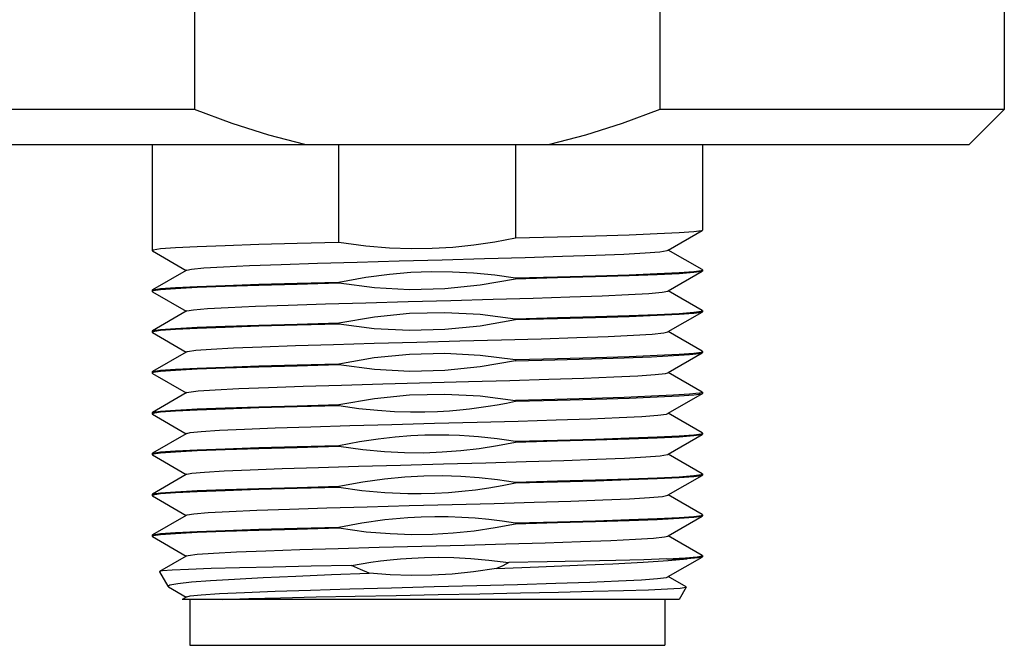
# Model space of a CAD drawing. Units: inches. Extents: x 0.7 to 21.3, y 0.5 to 16.
# Drawn here: x 17.8 to 18.6, y 5.9 to 6.4 of the extents above; entities that cross this region are included whole.
import ezdxf

# ---------------------------------------------------------------- set-up
doc = ezdxf.new("R2010")
doc.units = ezdxf.units.IN
doc.header["$LTSCALE"] = 1.21
doc.header["$MEASUREMENT"] = 0
doc.layers.get('0').update_dxf_attribs({"linetype": 'CONTINUOUS'})
doc.layers.add('02___PRT_ALL_AXES', color=7, linetype='CONTINUOUS')

msp = doc.modelspace()

# ---------------------------------------------------------------- linework, layer by layer
at = {"color": 7, "linetype": 'CONTINUOUS'}
for p, q in [((17.92799, 6.43235), (17.92799, 6.34235)), ((18.32707, 6.43235), (18.32707, 6.34235)), ((17.92799, 6.34235), (17.63253, 6.34235)), ((18.62253, 6.34235), (18.32707, 6.34235)), ((17.66254, 6.31235), (18.59253, 6.31235)), ((18.05174, 6.22828), (18.05174, 6.31235)), ((18.20332, 6.31235), (18.20332, 6.23192)), ((18.33431, 6.22185), (18.36334, 6.23862)), ((18.36353, 6.23885), (18.36334, 6.23862)), ((17.89153, 6.22135), (17.89173, 6.22112)), ((17.89173, 6.22112), (17.92075, 6.20435)), ((18.33386, 6.22159), (18.33431, 6.22185)), ((18.36334, 6.20508), (18.33431, 6.22185)), ((17.92075, 6.20435), (17.89173, 6.18758)), ((17.9212, 6.20461), (17.92075, 6.20435)), ((18.33431, 6.18685), (18.36334, 6.20362)), ((18.36272, 6.20439), (18.36353, 6.20485)), ((18.36353, 6.20485), (18.36334, 6.20508)), ((18.36353, 6.20385), (18.36334, 6.20362)), ((18.05174, 6.19428), (18.05174, 6.19328)), ((18.20332, 6.19792), (18.20332, 6.19692)), ((17.89153, 6.18735), (17.89173, 6.18758)), ((17.89234, 6.18681), (17.89153, 6.18635)), ((17.89153, 6.18635), (17.89173, 6.18612)), ((17.89173, 6.18612), (17.92075, 6.16935)), ((18.33386, 6.18659), (18.33431, 6.18685)), ((18.36334, 6.17008), (18.33431, 6.18685)), ((17.92075, 6.16935), (17.89173, 6.15258)), ((17.9212, 6.16961), (17.92075, 6.16935)), ((18.33431, 6.15185), (18.36334, 6.16862)), ((18.36272, 6.16939), (18.36353, 6.16985)), ((18.36353, 6.16985), (18.36334, 6.17008)), ((18.36353, 6.16885), (18.36334, 6.16862)), ((18.05174, 6.15928), (18.05174, 6.15828)), ((18.20332, 6.16292), (18.20332, 6.16192)), ((17.89153, 6.15235), (17.89173, 6.15258)), ((17.89234, 6.15181), (17.89153, 6.15135)), ((17.89153, 6.15135), (17.89173, 6.15112)), ((17.89173, 6.15112), (17.92075, 6.13435)), ((18.33386, 6.15159), (18.33431, 6.15185)), ((18.36334, 6.13508), (18.33431, 6.15185)), ((17.92075, 6.13435), (17.89173, 6.11758)), ((17.9212, 6.13461), (17.92075, 6.13435)), ((18.33431, 6.11685), (18.36334, 6.13362)), ((18.36334, 6.13362), (18.3609, 6.13302)), ((18.36272, 6.13439), (18.36353, 6.13485)), ((18.36353, 6.13485), (18.36334, 6.13508)), ((18.36353, 6.13385), (18.36334, 6.13362)), ((18.05174, 6.12428), (18.05174, 6.12328)), ((18.20332, 6.12792), (18.20332, 6.12692)), ((17.89153, 6.11735), (17.89173, 6.11758)), ((17.89234, 6.11681), (17.89153, 6.11635)), ((17.89153, 6.11635), (17.89173, 6.11612)), ((17.89173, 6.11612), (17.92075, 6.09935)), ((18.33178, 6.11602), (18.33386, 6.11659)), ((18.33386, 6.11659), (18.33431, 6.11685)), ((18.36334, 6.10008), (18.33431, 6.11685)), ((17.92075, 6.09935), (17.89173, 6.08258)), ((17.9212, 6.09961), (17.92075, 6.09935)), ((18.3609, 6.09902), (18.36353, 6.09985)), ((18.36168, 6.09767), (18.36334, 6.09862)), ((18.36353, 6.09985), (18.36334, 6.10008)), ((18.36353, 6.09885), (18.36334, 6.09862)), ((18.20332, 6.09292), (18.20332, 6.09192)), ((18.33431, 6.08185), (18.36168, 6.09767)), ((17.89153, 6.08235), (17.89173, 6.08258)), ((17.89234, 6.08181), (17.89153, 6.08135)), ((17.89153, 6.08135), (17.89173, 6.08112)), ((18.05174, 6.08928), (18.05174, 6.08828)), ((18.33386, 6.08159), (18.33431, 6.08185)), ((18.36334, 6.06508), (18.33431, 6.08185)), ((17.89173, 6.08112), (17.92075, 6.06435)), ((17.92075, 6.06435), (17.89173, 6.04758)), ((17.9212, 6.06461), (17.92075, 6.06435)), ((18.36272, 6.06439), (18.36353, 6.06485)), ((18.36353, 6.06485), (18.36334, 6.06508)), ((18.20332, 6.05792), (18.20332, 6.05692)), ((18.33431, 6.04685), (18.36334, 6.06362)), ((18.36353, 6.06385), (18.36334, 6.06362)), ((17.89153, 6.04735), (17.89173, 6.04758)), ((18.05174, 6.05428), (18.05174, 6.05328)), ((17.89234, 6.04681), (17.89153, 6.04635)), ((17.89153, 6.04635), (17.89173, 6.04612)), ((17.89173, 6.04612), (17.92075, 6.02935)), ((18.33386, 6.04659), (18.33431, 6.04685)), ((18.36334, 6.03008), (18.33431, 6.04685)), ((17.92075, 6.02935), (17.89173, 6.01258)), ((17.9212, 6.02961), (17.92075, 6.02935)), ((18.20332, 6.02292), (18.20332, 6.02192)), ((18.33431, 6.01185), (18.36334, 6.02862)), ((18.36272, 6.02939), (18.36353, 6.02985)), ((18.36353, 6.02985), (18.36334, 6.03008)), ((18.36353, 6.02885), (18.36334, 6.02862)), ((18.05174, 6.01928), (18.05174, 6.01828)), ((17.89153, 6.01235), (17.89173, 6.01258)), ((17.89234, 6.01181), (17.89153, 6.01135)), ((17.89153, 6.01135), (17.89173, 6.01112)), ((17.89173, 6.01112), (17.92075, 5.99435)), ((18.33386, 6.01159), (18.33431, 6.01185)), ((18.36334, 5.99508), (18.33431, 6.01185)), ((17.92075, 5.99435), (17.89173, 5.97758)), ((17.9212, 5.99461), (17.92075, 5.99435)), ((18.33431, 5.97685), (18.36334, 5.99362)), ((18.36272, 5.99439), (18.36353, 5.99485)), ((18.36353, 5.99485), (18.36334, 5.99508)), ((18.36353, 5.99385), (18.36334, 5.99362)), ((18.05174, 5.98428), (18.05174, 5.98328)), ((18.20332, 5.98792), (18.20332, 5.98692)), ((17.89153, 5.97735), (17.89173, 5.97758)), ((17.89234, 5.97681), (17.89153, 5.97635)), ((17.89153, 5.97635), (17.89173, 5.97612)), ((17.89173, 5.97612), (17.92075, 5.95935)), ((18.33386, 5.97659), (18.33431, 5.97685)), ((18.36334, 5.96008), (18.33431, 5.97685)), ((17.92075, 5.95935), (17.89797, 5.94619)), ((17.9212, 5.95961), (17.92075, 5.95935)), ((18.33312, 5.95699), (18.35051, 5.95699)), ((18.33431, 5.94185), (18.36334, 5.95862)), ((18.36353, 5.95985), (18.36334, 5.96008)), ((18.36349, 5.95875), (18.36334, 5.95862)), ((18.36353, 5.95885), (18.36349, 5.95875)), ((17.89797, 5.94619), (17.89787, 5.94601)), ((17.89787, 5.94601), (17.90508, 5.93353)), ((18.33386, 5.94159), (18.33431, 5.94185)), ((18.34951, 5.93307), (18.33431, 5.94185)), ((17.90508, 5.93353), (17.90684, 5.93478)), ((17.9055, 5.93317), (17.90508, 5.93353)), ((17.9055, 5.93317), (17.92075, 5.92435)), ((18.34961, 5.93289), (18.34353, 5.92235)), ((18.34961, 5.93289), (18.34951, 5.93307)), ((18.34353, 5.92235), (17.91728, 5.92235)), ((17.9212, 5.92461), (17.91729, 5.92235)), ((17.92379, 5.92235), (17.92379, 5.88298)), ((18.33127, 5.92235), (18.33127, 5.88298)), ((17.92379, 5.88298), (18.33127, 5.88298))]:
    msp.add_line(p, q, dxfattribs=at)
for points in [[(18.02257, 6.31235), (17.99166, 6.32029), (17.96022, 6.33026), (17.92799, 6.34235)], [(18.32707, 6.34235), (18.29479, 6.33024), (18.26335, 6.32027), (18.23249, 6.31235)], [(18.36334, 6.23862), (18.36272, 6.23839), (18.35627, 6.23747), (18.34353, 6.23654), (18.32487, 6.23562), (18.3008, 6.23469), (18.27197, 6.23377), (18.23918, 6.23285), (18.20332, 6.23192)], [(18.05174, 6.22828), (18.01589, 6.22736), (17.98309, 6.22643), (17.95426, 6.22551), (17.93019, 6.22459), (17.91153, 6.22366), (17.8988, 6.22274), (17.89234, 6.22181), (17.89153, 6.22135)], [(18.20332, 6.23192), (18.18561, 6.22859), (18.16758, 6.22593), (18.14949, 6.22405), (18.1316, 6.22301), (18.11383, 6.22279), (18.09527, 6.22342), (18.0749, 6.22513), (18.05174, 6.22828)], [(17.9212, 6.20461), (17.92529, 6.20549), (17.93596, 6.20649), (17.95271, 6.20748), (17.97501, 6.20847), (18.00217, 6.20947), (18.0333, 6.21046), (18.06743, 6.21146), (18.10346, 6.21245), (18.14026, 6.21345), (18.17666, 6.21444), (18.2115, 6.21543), (18.24366, 6.21643), (18.27214, 6.21742), (18.29603, 6.21842), (18.31456, 6.21941), (18.32715, 6.2204), (18.3334, 6.2214), (18.33386, 6.22159)], [(18.05174, 6.19428), (18.07473, 6.19847), (18.095, 6.20115), (18.1135, 6.20272), (18.13126, 6.20339), (18.14918, 6.20325), (18.16734, 6.20227), (18.18548, 6.20047), (18.20332, 6.19792)], [(18.20332, 6.19792), (18.23918, 6.19885), (18.27197, 6.19977), (18.3008, 6.20069), (18.32487, 6.20162), (18.34353, 6.20254), (18.35627, 6.20347), (18.36272, 6.20439)], [(18.36334, 6.20362), (18.36272, 6.20339), (18.35627, 6.20247), (18.34353, 6.20154), (18.32487, 6.20062), (18.3008, 6.19969), (18.27197, 6.19877), (18.23917, 6.19785), (18.20332, 6.19692)], [(17.89173, 6.18758), (17.89234, 6.18781), (17.8988, 6.18874), (17.91153, 6.18966), (17.93019, 6.19059), (17.95426, 6.19151), (17.98309, 6.19243), (18.01589, 6.19336), (18.05174, 6.19428)], [(18.05174, 6.19328), (18.01589, 6.19236), (17.9831, 6.19143), (17.95427, 6.19051), (17.93019, 6.18959), (17.91153, 6.18866), (17.8988, 6.18774), (17.89234, 6.18681)], [(18.20332, 6.19692), (18.17292, 6.19163), (18.14267, 6.18856), (18.11239, 6.1878), (18.08215, 6.1894), (18.05174, 6.19328)], [(17.9212, 6.16961), (17.92697, 6.1707), (17.93892, 6.17169), (17.95687, 6.17269), (17.98023, 6.17368), (18.00828, 6.17467), (18.04012, 6.17567), (18.07473, 6.17666), (18.11102, 6.17766), (18.14783, 6.17865), (18.184, 6.17964), (18.21837, 6.18064), (18.24986, 6.18163), (18.27746, 6.18263), (18.3003, 6.18362), (18.31766, 6.18461), (18.32897, 6.18561), (18.33386, 6.18659)], [(18.05174, 6.15928), (18.08214, 6.16457), (18.11238, 6.16765), (18.14267, 6.1684), (18.17292, 6.1668), (18.20332, 6.16292)], [(18.20332, 6.16292), (18.23917, 6.16385), (18.27197, 6.16477), (18.3008, 6.16569), (18.32487, 6.16662), (18.34353, 6.16754), (18.35627, 6.16847), (18.36272, 6.16939)], [(18.36334, 6.16862), (18.36272, 6.16839), (18.35627, 6.16747), (18.34353, 6.16654), (18.32487, 6.16562), (18.3008, 6.16469), (18.27197, 6.16377), (18.23917, 6.16285), (18.20332, 6.16192)], [(17.89173, 6.15258), (17.89234, 6.15281), (17.8988, 6.15374), (17.91153, 6.15466), (17.93019, 6.15559), (17.95427, 6.15651), (17.9831, 6.15743), (18.01589, 6.15836), (18.05174, 6.15928)], [(18.05174, 6.15828), (18.01589, 6.15736), (17.9831, 6.15643), (17.95427, 6.15551), (17.93019, 6.15459), (17.91153, 6.15366), (17.8988, 6.15274), (17.89234, 6.15181)], [(18.20332, 6.16192), (18.17292, 6.15664), (18.14268, 6.15356), (18.11236, 6.1528), (18.08212, 6.1544), (18.05174, 6.15828)], [(17.9212, 6.13461), (17.922, 6.13491), (17.92892, 6.1359), (17.94214, 6.1369), (17.96126, 6.13789), (17.98565, 6.13888), (18.01456, 6.13988), (18.04705, 6.14087), (18.0821, 6.14187), (18.11859, 6.14286), (18.15537, 6.14385), (18.19126, 6.14485), (18.22513, 6.14584), (18.25589, 6.14684), (18.28258, 6.14783), (18.30435, 6.14883), (18.32049, 6.14982), (18.33051, 6.15081), (18.33386, 6.15159)], [(18.05174, 6.12428), (18.08212, 6.12957), (18.11236, 6.13264), (18.14268, 6.1334), (18.17292, 6.1318), (18.20332, 6.12792)], [(18.20332, 6.12792), (18.23917, 6.12885), (18.27197, 6.12977), (18.3008, 6.13069), (18.32487, 6.13162), (18.34353, 6.13254), (18.35627, 6.13347), (18.36272, 6.13439)], [(18.20332, 6.12692), (18.237, 6.12779), (18.26839, 6.12866), (18.29634, 6.12954), (18.31993, 6.13041), (18.33878, 6.13128), (18.35261, 6.13215), (18.3609, 6.13302)], [(17.89173, 6.11758), (17.89234, 6.11781), (17.8988, 6.11874), (17.91153, 6.11966), (17.93019, 6.12059), (17.95427, 6.12151), (17.9831, 6.12243), (18.01589, 6.12336), (18.05174, 6.12428)], [(18.20332, 6.12692), (18.1729, 6.12163), (18.14268, 6.11856), (18.11245, 6.1178), (18.08222, 6.1194), (18.05174, 6.12328)], [(18.05174, 6.12328), (18.01589, 6.12236), (17.9831, 6.12143), (17.95427, 6.12051), (17.93019, 6.11959), (17.91153, 6.11866), (17.8988, 6.11774), (17.89234, 6.11681)], [(18.16287, 6.10906), (18.19843, 6.11005), (18.23175, 6.11105), (18.26175, 6.11204), (18.28749, 6.11304), (18.30815, 6.11403), (18.32307, 6.11502), (18.33178, 6.11602)], [(17.9212, 6.09961), (17.9229, 6.10011), (17.93114, 6.10111), (17.94561, 6.1021), (17.96587, 6.10309), (17.99126, 6.10409), (18.02099, 6.10508), (18.05409, 6.10608), (18.08953, 6.10707), (18.16287, 6.10906)], [(18.05174, 6.08928), (18.08219, 6.09458), (18.11242, 6.09765), (18.14265, 6.0984), (18.17288, 6.0968), (18.20332, 6.09292)], [(18.3609, 6.09902), (18.35261, 6.09815), (18.33878, 6.09728), (18.31993, 6.09641), (18.29634, 6.09554), (18.26839, 6.09466), (18.237, 6.09379), (18.20332, 6.09292)], [(18.36334, 6.09862), (18.36272, 6.09839), (18.35627, 6.09747), (18.34353, 6.09654), (18.32488, 6.09562), (18.3008, 6.09469), (18.27197, 6.09377), (18.23918, 6.09285), (18.20332, 6.09192)], [(18.20332, 6.09192), (18.19549, 6.09036), (18.18761, 6.08893), (18.17973, 6.08764), (18.17186, 6.08649), (18.16389, 6.08548), (18.15554, 6.08459), (18.14648, 6.08382), (18.13645, 6.08321), (18.12531, 6.08284), (18.11302, 6.0828), (18.09954, 6.0832), (18.08485, 6.08417), (18.06891, 6.08582), (18.05174, 6.08828)], [(17.89173, 6.08258), (17.89234, 6.08281), (17.8988, 6.08374), (17.91153, 6.08466), (17.93019, 6.08559), (17.95427, 6.08651), (17.9831, 6.08743), (18.01589, 6.08836), (18.05174, 6.08928)], [(18.05174, 6.08828), (18.01589, 6.08736), (17.9831, 6.08643), (17.95427, 6.08551), (17.93019, 6.08459), (17.91153, 6.08366), (17.8988, 6.08274), (17.89234, 6.08181)], [(17.9212, 6.06461), (17.92407, 6.06532), (17.93362, 6.06631), (17.94933, 6.0673), (17.9707, 6.0683), (17.99706, 6.06929), (18.02756, 6.07029), (18.06123, 6.07128), (18.09701, 6.07228), (18.13377, 6.07327), (18.17032, 6.07426), (18.20551, 6.07526), (18.23823, 6.07625), (18.26743, 6.07725), (18.29218, 6.07824), (18.31171, 6.07923), (18.32538, 6.08023), (18.33277, 6.08122), (18.33386, 6.08159)], [(18.20332, 6.05792), (18.23918, 6.05885), (18.27197, 6.05977), (18.3008, 6.06069), (18.32488, 6.06162), (18.34353, 6.06254), (18.35627, 6.06347), (18.36272, 6.06439)], [(18.05174, 6.05428), (18.06933, 6.0576), (18.08542, 6.06001), (18.10009, 6.06167), (18.11341, 6.06271), (18.12546, 6.06326), (18.13631, 6.06344), (18.14612, 6.06334), (18.15511, 6.06302), (18.16352, 6.06255), (18.17159, 6.06192), (18.17954, 6.06114), (18.18748, 6.06022), (18.19542, 6.05914), (18.20332, 6.05792)], [(18.20332, 6.05692), (18.18772, 6.05395), (18.172, 6.05151), (18.1562, 6.04965), (18.14038, 6.04842), (18.12447, 6.04782), (18.1081, 6.04789), (18.09083, 6.04871), (18.07219, 6.05043), (18.05174, 6.05328)], [(18.36334, 6.06362), (18.36272, 6.06339), (18.35627, 6.06247), (18.34353, 6.06154), (18.32487, 6.06062), (18.3008, 6.05969), (18.27197, 6.05877), (18.23918, 6.05785), (18.20332, 6.05692)], [(17.89173, 6.04758), (17.89234, 6.04781), (17.8988, 6.04874), (17.91153, 6.04966), (17.93019, 6.05059), (17.95427, 6.05151), (17.9831, 6.05243), (18.01589, 6.05336), (18.05174, 6.05428)], [(18.05174, 6.05328), (18.01589, 6.05236), (17.9831, 6.05143), (17.95426, 6.05051), (17.93019, 6.04959), (17.91153, 6.04866), (17.8988, 6.04774), (17.89234, 6.04681)], [(17.9212, 6.02961), (17.92551, 6.03052), (17.93636, 6.03152), (17.95329, 6.03251), (17.97575, 6.0335), (18.00303, 6.0345), (18.03427, 6.03549), (18.06846, 6.03649), (18.10454, 6.03748), (18.14135, 6.03847), (18.17771, 6.03947), (18.21249, 6.04046), (18.24456, 6.04146), (18.27292, 6.04245), (18.29665, 6.04345), (18.31502, 6.04444), (18.32743, 6.04543), (18.33349, 6.04643), (18.33386, 6.04659)], [(18.05174, 6.01928), (18.07221, 6.02307), (18.09087, 6.02569), (18.10817, 6.02735), (18.12455, 6.02823), (18.14044, 6.02842), (18.15623, 6.02797), (18.17199, 6.02688), (18.18769, 6.02519), (18.20332, 6.02292)], [(18.20332, 6.02292), (18.23918, 6.02385), (18.27197, 6.02477), (18.3008, 6.02569), (18.32487, 6.02662), (18.34353, 6.02754), (18.35627, 6.02847), (18.36272, 6.02939)], [(18.36334, 6.02862), (18.36272, 6.02839), (18.35627, 6.02747), (18.34353, 6.02654), (18.32487, 6.02562), (18.3008, 6.02469), (18.27197, 6.02377), (18.23918, 6.02285), (18.20332, 6.02192)], [(17.89173, 6.01258), (17.89234, 6.01281), (17.8988, 6.01374), (17.91153, 6.01466), (17.93019, 6.01559), (17.95426, 6.01651), (17.9831, 6.01743), (18.01589, 6.01836), (18.05174, 6.01928)], [(18.05174, 6.01828), (18.01589, 6.01736), (17.98309, 6.01643), (17.95426, 6.01551), (17.93019, 6.01459), (17.91153, 6.01366), (17.8988, 6.01274), (17.89234, 6.01181)], [(18.11078, 6.01283), (18.09116, 6.01368), (18.07147, 6.01551), (18.05174, 6.01828)], [(18.20332, 6.02192), (18.19187, 6.01969), (18.18038, 6.01774), (18.16885, 6.01609), (18.15728, 6.01476), (18.14568, 6.01376), (18.13406, 6.0131), (18.12242, 6.01279), (18.11078, 6.01283)], [(18.1121, 6.00269), (18.14891, 6.00368), (18.18504, 6.00467), (18.21934, 6.00567), (18.25073, 6.00666), (18.27821, 6.00766), (18.3009, 6.00865), (18.31808, 6.00964), (18.32921, 6.01064), (18.33386, 6.01159)], [(17.9212, 5.99461), (17.92151, 5.99475), (17.92738, 5.99574), (17.93959, 5.99673), (17.95773, 5.99773), (17.98125, 5.99872), (18.00939, 5.99971), (18.04126, 6.0007), (18.07586, 6.00169), (18.1121, 6.00269)], [(18.05174, 5.98428), (18.07147, 5.98795), (18.09116, 5.99072), (18.11078, 5.99254)], [(18.11078, 5.99254), (18.12237, 5.99316), (18.13397, 5.99343), (18.14558, 5.99335), (18.15718, 5.99292), (18.16876, 5.99216), (18.18031, 5.99106), (18.19183, 5.98965), (18.20332, 5.98792)], [(18.20332, 5.98792), (18.23918, 5.98885), (18.27197, 5.98977), (18.3008, 5.99069), (18.32487, 5.99162), (18.34353, 5.99254), (18.35627, 5.99347), (18.36272, 5.99439)], [(18.36334, 5.99362), (18.36272, 5.99339), (18.35627, 5.99247), (18.34353, 5.99154), (18.32487, 5.99062), (18.3008, 5.98969), (18.27197, 5.98877), (18.23918, 5.98785), (18.20332, 5.98692)], [(17.89173, 5.97758), (17.89234, 5.97781), (17.8988, 5.97874), (17.91153, 5.97966), (17.93019, 5.98059), (17.95426, 5.98151), (17.98309, 5.98243), (18.01589, 5.98336), (18.05174, 5.98428)], [(18.05174, 5.98328), (18.01589, 5.98236), (17.98309, 5.98143), (17.95426, 5.98051), (17.93019, 5.97959), (17.91153, 5.97866), (17.8988, 5.97774), (17.89234, 5.97681)], [(18.20332, 5.98692), (18.1857, 5.9836), (18.16777, 5.98095), (18.14979, 5.97908), (18.132, 5.97802), (18.11428, 5.97778), (18.09566, 5.9784), (18.07514, 5.9801), (18.05174, 5.98328)], [(17.9212, 5.95961), (17.92255, 5.96004), (17.93029, 5.96103), (17.94427, 5.96202), (17.96404, 5.96301), (17.98898, 5.96401), (18.0183, 5.965), (18.05108, 5.96599), (18.08627, 5.96698), (18.12276, 5.96797), (18.15941, 5.96896), (18.19505, 5.96996), (18.22855, 5.97095), (18.25887, 5.97194), (18.28502, 5.97293), (18.3062, 5.97392), (18.32173, 5.97492), (18.33113, 5.97591), (18.33386, 5.97659)], [(18.06251, 5.95139), (18.07081, 5.95284), (18.0791, 5.95414), (18.08737, 5.95526), (18.09578, 5.95624), (18.10467, 5.95708), (18.11438, 5.95777), (18.12518, 5.95825), (18.13716, 5.95844), (18.15034, 5.95821), (18.16477, 5.95746), (18.18047, 5.95604), (18.19745, 5.95384)], [(18.18704, 5.94883), (18.22286, 5.95019), (18.25638, 5.95156), (18.28659, 5.95291), (18.31269, 5.95426), (18.33421, 5.95562), (18.35051, 5.95699)], [(18.33312, 5.95699), (18.3132, 5.95637), (18.28918, 5.95574), (18.26128, 5.95511), (18.23035, 5.95447), (18.19745, 5.95384)], [(18.33312, 5.95699), (18.34893, 5.95788), (18.35911, 5.95877)], [(18.36334, 5.95862), (18.35988, 5.95787), (18.35051, 5.95699)], [(18.35911, 5.95877), (18.36339, 5.95966), (18.36353, 5.95985)], [(18.06251, 5.95139), (18.02787, 5.95072), (17.99542, 5.95004), (17.96649, 5.94936), (17.94215, 5.94869), (17.92285, 5.94802), (17.90881, 5.94735), (17.90043, 5.94668), (17.89797, 5.94619)], [(18.07776, 5.94483), (18.07021, 5.94787), (18.06251, 5.95139)], [(18.18704, 5.94883), (18.16713, 5.94587), (18.1489, 5.944), (18.13138, 5.943), (18.11372, 5.94279), (18.09577, 5.94339), (18.07776, 5.94483)], [(18.19745, 5.95384), (18.19222, 5.95123), (18.18704, 5.94883)], [(17.90684, 5.93478), (17.9136, 5.93603), (17.92531, 5.93729), (17.94156, 5.93855), (17.96215, 5.9398), (17.98682, 5.94106), (18.01487, 5.94233), (18.04539, 5.94358), (18.07776, 5.94483)], [(17.9212, 5.92461), (17.92413, 5.92533), (17.93372, 5.92632), (17.94944, 5.92731), (17.97078, 5.9283), (17.99708, 5.92929), (18.02751, 5.93029), (18.0611, 5.93128), (18.09678, 5.93227), (18.13344, 5.93326), (18.16992, 5.93425), (18.20505, 5.93524), (18.23773, 5.93624), (18.26693, 5.93723), (18.29172, 5.93822), (18.31132, 5.93921), (18.32511, 5.9402), (18.33265, 5.9412), (18.33386, 5.94159)], [(17.95172, 5.92235), (17.97455, 5.92304), (18.00166, 5.92374), (18.0323, 5.92443), (18.06566, 5.92512), (18.10081, 5.92581), (18.13681, 5.9265), (18.17267, 5.92719), (18.20742, 5.92788), (18.24009, 5.92857), (18.2698, 5.92926), (18.29574, 5.92995), (18.31718, 5.93064), (18.33353, 5.93133), (18.34434, 5.93202), (18.3493, 5.93271), (18.34961, 5.93289)]]:
    msp.add_lwpolyline(points, dxfattribs=at)
at = {"layer": '02___PRT_ALL_AXES', "color": 7, "linetype": 'CONTINUOUS'}
for p, q in [((18.62253, 6.43235), (18.62253, 6.34235)), ((18.62253, 6.34235), (18.59253, 6.31235)), ((17.89153, 6.31235), (17.89153, 6.22135)), ((18.36353, 6.31235), (18.36353, 6.23885)), ((18.36353, 6.20485), (18.36353, 6.20385)), ((17.89153, 6.18735), (17.89153, 6.18635)), ((18.36353, 6.16985), (18.36353, 6.16885)), ((17.89153, 6.15235), (17.89153, 6.15135)), ((18.36353, 6.13485), (18.36353, 6.13385)), ((17.89153, 6.11735), (17.89153, 6.11635)), ((18.36353, 6.09985), (18.36353, 6.09885)), ((17.89153, 6.08235), (17.89153, 6.08135)), ((18.36353, 6.06485), (18.36353, 6.06385)), ((17.89153, 6.04735), (17.89153, 6.04635)), ((18.36353, 6.02985), (18.36353, 6.02885)), ((17.89153, 6.01235), (17.89153, 6.01135)), ((18.36353, 5.99485), (18.36353, 5.99385)), ((17.89153, 5.97735), (17.89153, 5.97635)), ((18.36353, 5.95985), (18.36353, 5.95885))]:
    msp.add_line(p, q, dxfattribs=at)

doc.saveas('drawing.dxf')
